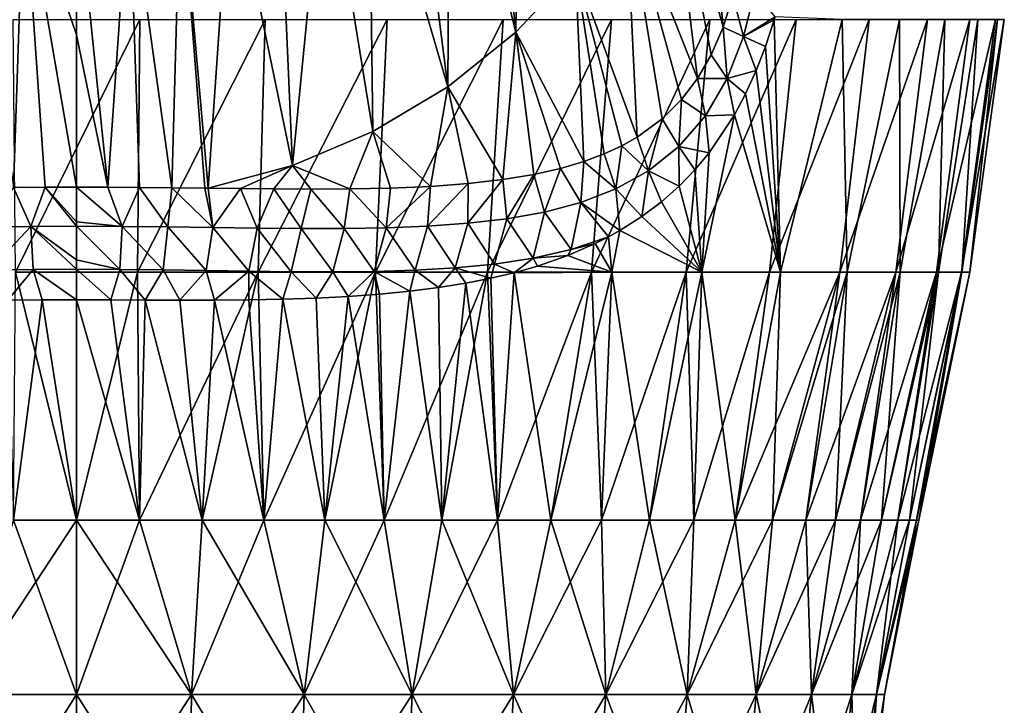
# Model space of a CAD drawing. Units: millimetres. Extents: x -31 to 31, y -4 to 173.
# Drawn here: x -2 to 29, y 42 to 63 of the extents above; entities that cross this region are included whole.
import ezdxf

# ---------------------------------------------------------------- set-up
doc = ezdxf.new("R2010")
doc.units = ezdxf.units.MM
doc.header["$LTSCALE"] = 65.185185
for name, color, linetype in [('13', 7, 'CONTINUOUS'), ('17', 7, 'CONTINUOUS'), ('2', 7, 'CONTINUOUS'), ('27', 7, 'CONTINUOUS'), ('28', 7, 'CONTINUOUS'), ('3', 7, 'CONTINUOUS'), ('7', 7, 'CONTINUOUS'), ('8', 7, 'CONTINUOUS')]:
    doc.layers.add(name, color=color, linetype=linetype)

msp = doc.modelspace()

# ---------------------------------------------------------------- linework, layer by layer
at = {"layer": '13', "color": 253, "linetype": 'Continuous', "true_color": 0xaaaaaa}
for points in [[(-1.62, 67.711, 36.135), (-3.203, 67.89, 36.149), (-1.937, 58.259, 28.836), (-1.62, 67.711, 36.135)], [(-0.963, 58.266, 28.888), (-1.62, 67.711, 36.135), (-1.937, 58.259, 28.836), (-0.963, 58.266, 28.888)], [(0, 67.65, 36.129), (-1.62, 67.711, 36.135), (0, 62.958, 32.516), (0, 67.65, 36.129)], [(0, 62.958, 32.516), (-1.62, 67.711, 36.135), (0, 58.268, 28.906), (0, 62.958, 32.516)], [(0, 58.268, 28.906), (-1.62, 67.711, 36.135), (-0.963, 58.266, 28.888), (0, 58.268, 28.906)]]:
    msp.add_3dface(points, dxfattribs=at)
at = {"layer": '17', "color": 253, "linetype": 'Continuous', "true_color": 0xaaaaaa}
for points in [[(13.669, 72.96, 36.309), (12.627, 72.025, 36.297), (13.534, 63.039, 28.721), (13.669, 72.96, 36.309)], [(15.374, 64.997, 28.732), (13.669, 72.96, 36.309), (13.534, 63.039, 28.721), (15.374, 64.997, 28.732)], [(12.627, 72.025, 36.297), (11.5, 71.164, 36.282), (13.534, 63.039, 28.721), (12.627, 72.025, 36.297)], [(19.074, 72.139, 28.695), (18.171, 69.59, 28.718), (19.918, 63.196, 21.168), (19.074, 72.139, 28.695)], [(20.221, 64.163, 21.093), (19.074, 72.139, 28.695), (19.918, 63.196, 21.168), (20.221, 64.163, 21.093)], [(11.5, 71.164, 36.282), (10.293, 70.384, 36.263), (11.44, 61.359, 28.697), (11.5, 71.164, 36.282)], [(13.534, 63.039, 28.721), (11.5, 71.164, 36.282), (11.44, 61.359, 28.697), (13.534, 63.039, 28.721)], [(10.293, 70.384, 36.263), (9.009, 69.69, 36.241), (11.44, 61.359, 28.697), (10.293, 70.384, 36.263)], [(9.009, 69.69, 36.241), (7.654, 69.087, 36.218), (9.135, 59.982, 28.665), (9.009, 69.69, 36.241)], [(11.44, 61.359, 28.697), (9.009, 69.69, 36.241), (9.135, 59.982, 28.665), (11.44, 61.359, 28.697)], [(18.171, 69.59, 28.718), (16.929, 67.195, 28.731), (19.135, 61.614, 21.574), (18.171, 69.59, 28.718)], [(19.918, 63.196, 21.168), (18.171, 69.59, 28.718), (19.555, 62.347, 21.331), (19.918, 63.196, 21.168)], [(19.555, 62.347, 21.331), (18.171, 69.59, 28.718), (19.135, 61.614, 21.574), (19.555, 62.347, 21.331)], [(7.654, 69.087, 36.218), (6.231, 68.582, 36.193), (6.66, 58.934, 28.628), (7.654, 69.087, 36.218)], [(9.135, 59.982, 28.665), (7.654, 69.087, 36.218), (6.66, 58.934, 28.628), (9.135, 59.982, 28.665)], [(6.231, 68.582, 36.193), (4.745, 68.182, 36.17), (6.66, 58.934, 28.628), (6.231, 68.582, 36.193)], [(4.745, 68.182, 36.17), (3.206, 67.89, 36.149), (4.057, 58.236, 28.598), (4.745, 68.182, 36.17)], [(6.66, 58.934, 28.628), (4.745, 68.182, 36.17), (4.057, 58.236, 28.598), (6.66, 58.934, 28.628)], [(1.621, 67.711, 36.135), (0, 67.65, 36.129), (0.966, 58.266, 28.888), (1.621, 67.711, 36.135)], [(0, 67.65, 36.129), (0, 62.958, 32.516), (0.966, 58.266, 28.888), (0, 67.65, 36.129)], [(1.944, 58.259, 28.835), (1.621, 67.711, 36.135), (0.966, 58.266, 28.888), (1.944, 58.259, 28.835)], [(3.206, 67.89, 36.149), (1.621, 67.711, 36.135), (2.939, 58.249, 28.745), (3.206, 67.89, 36.149)], [(2.939, 58.249, 28.745), (1.621, 67.711, 36.135), (1.944, 58.259, 28.835), (2.939, 58.249, 28.745)], [(3.957, 58.237, 28.613), (3.206, 67.89, 36.149), (2.939, 58.249, 28.745), (3.957, 58.237, 28.613)], [(4.057, 58.236, 28.598), (3.206, 67.89, 36.149), (3.957, 58.237, 28.613), (4.057, 58.236, 28.598)], [(16.929, 67.195, 28.731), (15.374, 64.997, 28.732), (17.269, 59.806, 22.864), (16.929, 67.195, 28.731)], [(19.135, 61.614, 21.574), (16.929, 67.195, 28.731), (18.644, 60.966, 21.896), (19.135, 61.614, 21.574)], [(18.644, 60.966, 21.896), (16.929, 67.195, 28.731), (18.039, 60.367, 22.317), (18.644, 60.966, 21.896)], [(18.039, 60.367, 22.317), (16.929, 67.195, 28.731), (17.269, 59.806, 22.864), (18.039, 60.367, 22.317)], [(15.374, 64.997, 28.732), (13.534, 63.039, 28.721), (15.633, 59.053, 23.989), (15.374, 64.997, 28.732)], [(17.269, 59.806, 22.864), (15.374, 64.997, 28.732), (16.8, 59.541, 23.195), (17.269, 59.806, 22.864)], [(16.8, 59.541, 23.195), (15.374, 64.997, 28.732), (16.258, 59.289, 23.57), (16.8, 59.541, 23.195)], [(16.258, 59.289, 23.57), (15.374, 64.997, 28.732), (15.633, 59.053, 23.989), (16.258, 59.289, 23.57)], [(0, 62.958, 32.516), (0, 58.268, 28.906), (0.966, 58.266, 28.888), (0, 62.958, 32.516)], [(13.534, 63.039, 28.721), (11.44, 61.359, 28.697), (13.136, 58.499, 25.497), (13.534, 63.039, 28.721)], [(14.087, 58.654, 24.957), (13.534, 63.039, 28.721), (13.136, 58.499, 25.497), (14.087, 58.654, 24.957)], [(15.633, 59.053, 23.989), (13.534, 63.039, 28.721), (14.914, 58.84, 24.452), (15.633, 59.053, 23.989)], [(14.914, 58.84, 24.452), (13.534, 63.039, 28.721), (14.087, 58.654, 24.957), (14.914, 58.84, 24.452)], [(11.44, 61.359, 28.697), (9.135, 59.982, 28.665), (10.903, 58.292, 26.597), (11.44, 61.359, 28.697)], [(12.066, 58.378, 26.054), (11.44, 61.359, 28.697), (10.903, 58.292, 26.597), (12.066, 58.378, 26.054)], [(13.136, 58.499, 25.497), (11.44, 61.359, 28.697), (12.066, 58.378, 26.054), (13.136, 58.499, 25.497)], [(9.135, 59.982, 28.665), (6.66, 58.934, 28.628), (8.419, 58.211, 27.552), (9.135, 59.982, 28.665)], [(9.671, 58.238, 27.105), (9.135, 59.982, 28.665), (8.419, 58.211, 27.552), (9.671, 58.238, 27.105)], [(10.903, 58.292, 26.597), (9.135, 59.982, 28.665), (9.671, 58.238, 27.105), (10.903, 58.292, 26.597)], [(6.66, 58.934, 28.628), (4.057, 58.236, 28.598), (5.054, 58.223, 28.427), (6.66, 58.934, 28.628)], [(6.66, 58.934, 28.628), (5.054, 58.223, 28.427), (6.083, 58.212, 28.208), (6.66, 58.934, 28.628)], [(7.217, 58.205, 27.918), (6.66, 58.934, 28.628), (6.083, 58.212, 28.208), (7.217, 58.205, 27.918)], [(8.419, 58.211, 27.552), (6.66, 58.934, 28.628), (7.217, 58.205, 27.918), (8.419, 58.211, 27.552)]]:
    msp.add_3dface(points, dxfattribs=at)
at = {"layer": '2', "color": 253, "linetype": 'Continuous', "true_color": 0xaaaaaa}
for points in [[(-3.543, 42.643, 24.642), (0, 42.643, 24.895), (-1.939, 48.013, 25.877), (-3.543, 42.643, 24.642)], [(-1.939, 48.013, 25.877), (0, 42.643, 24.895), (0, 48.013, 25.95), (-1.939, 48.013, 25.877)], [(0, 42.643, 24.895), (3.543, 42.643, 24.642), (0, 48.013, 25.95), (0, 42.643, 24.895)], [(0, 48.013, 25.95), (3.543, 42.643, 24.642), (1.939, 48.013, 25.877), (0, 48.013, 25.95)], [(1.939, 48.013, 25.877), (3.543, 42.643, 24.642), (3.868, 48.013, 25.66), (1.939, 48.013, 25.877)], [(3.543, 42.643, 24.642), (7.014, 42.643, 23.887), (3.868, 48.013, 25.66), (3.543, 42.643, 24.642)], [(3.868, 48.013, 25.66), (7.014, 42.643, 23.887), (5.774, 48.013, 25.299), (3.868, 48.013, 25.66)], [(5.774, 48.013, 25.299), (7.014, 42.643, 23.887), (7.649, 48.013, 24.797), (5.774, 48.013, 25.299)], [(7.014, 42.643, 23.887), (10.342, 42.643, 22.645), (7.649, 48.013, 24.797), (7.014, 42.643, 23.887)], [(7.649, 48.013, 24.797), (10.342, 42.643, 22.645), (9.481, 48.013, 24.156), (7.649, 48.013, 24.797)], [(9.481, 48.013, 24.156), (10.342, 42.643, 22.645), (11.259, 48.013, 23.38), (9.481, 48.013, 24.156)], [(10.342, 42.643, 22.645), (13.459, 42.643, 20.943), (11.259, 48.013, 23.38), (10.342, 42.643, 22.645)], [(11.259, 48.013, 23.38), (13.459, 42.643, 20.943), (12.975, 48.013, 22.473), (11.259, 48.013, 23.38)], [(12.975, 48.013, 22.473), (13.459, 42.643, 20.943), (14.618, 48.013, 21.441), (12.975, 48.013, 22.473)], [(13.459, 42.643, 20.943), (16.303, 42.643, 18.814), (14.618, 48.013, 21.441), (13.459, 42.643, 20.943)], [(14.618, 48.013, 21.441), (16.303, 42.643, 18.814), (16.179, 48.013, 20.288), (14.618, 48.013, 21.441)], [(16.179, 48.013, 20.288), (16.303, 42.643, 18.814), (17.65, 48.013, 19.023), (16.179, 48.013, 20.288)], [(16.303, 42.643, 18.814), (18.814, 42.643, 16.303), (17.65, 48.013, 19.023), (16.303, 42.643, 18.814)], [(17.65, 48.013, 19.023), (18.814, 42.643, 16.303), (19.023, 48.013, 17.65), (17.65, 48.013, 19.023)], [(18.814, 42.643, 16.303), (20.943, 42.643, 13.459), (20.288, 48.013, 16.179), (18.814, 42.643, 16.303)], [(19.023, 48.013, 17.65), (18.814, 42.643, 16.303), (20.288, 48.013, 16.179), (19.023, 48.013, 17.65)], [(20.288, 48.013, 16.179), (20.943, 42.643, 13.459), (21.441, 48.013, 14.618), (20.288, 48.013, 16.179)], [(20.943, 42.643, 13.459), (22.645, 42.643, 10.342), (22.473, 48.013, 12.975), (20.943, 42.643, 13.459)], [(21.441, 48.013, 14.618), (20.943, 42.643, 13.459), (22.473, 48.013, 12.975), (21.441, 48.013, 14.618)], [(22.473, 48.013, 12.975), (22.645, 42.643, 10.342), (23.38, 48.013, 11.259), (22.473, 48.013, 12.975)], [(22.645, 42.643, 10.342), (23.887, 42.643, 7.014), (24.156, 48.013, 9.481), (22.645, 42.643, 10.342)], [(23.38, 48.013, 11.259), (22.645, 42.643, 10.342), (24.156, 48.013, 9.481), (23.38, 48.013, 11.259)], [(23.887, 42.643, 7.014), (24.642, 42.643, 3.543), (25.299, 48.013, 5.774), (23.887, 42.643, 7.014)], [(24.156, 48.013, 9.481), (23.887, 42.643, 7.014), (24.797, 48.013, 7.649), (24.156, 48.013, 9.481)], [(24.797, 48.013, 7.649), (23.887, 42.643, 7.014), (25.299, 48.013, 5.774), (24.797, 48.013, 7.649)], [(24.642, 42.643, 3.543), (24.895, 42.643), (25.877, 48.013, 1.939), (24.642, 42.643, 3.543)], [(25.299, 48.013, 5.774), (24.642, 42.643, 3.543), (25.66, 48.013, 3.868), (25.299, 48.013, 5.774)], [(25.66, 48.013, 3.868), (24.642, 42.643, 3.543), (25.877, 48.013, 1.939), (25.66, 48.013, 3.868)], [(24.895, 42.643), (25.95, 48.013), (25.877, 48.013, 1.939), (24.895, 42.643)], [(-3.457, 37.17, 24.044), (0, 37.17, 24.291), (-3.543, 42.643, 24.642), (-3.457, 37.17, 24.044)], [(-3.543, 42.643, 24.642), (0, 37.17, 24.291), (0, 42.643, 24.895), (-3.543, 42.643, 24.642)], [(0, 37.17, 24.291), (3.457, 37.17, 24.044), (0, 42.643, 24.895), (0, 37.17, 24.291)], [(0, 42.643, 24.895), (3.457, 37.17, 24.044), (3.543, 42.643, 24.642), (0, 42.643, 24.895)], [(3.457, 37.17, 24.044), (6.844, 37.17, 23.307), (3.543, 42.643, 24.642), (3.457, 37.17, 24.044)], [(3.543, 42.643, 24.642), (6.844, 37.17, 23.307), (7.014, 42.643, 23.887), (3.543, 42.643, 24.642)], [(6.844, 37.17, 23.307), (10.091, 37.17, 22.096), (7.014, 42.643, 23.887), (6.844, 37.17, 23.307)], [(7.014, 42.643, 23.887), (10.091, 37.17, 22.096), (10.342, 42.643, 22.645), (7.014, 42.643, 23.887)], [(10.091, 37.17, 22.096), (13.133, 37.17, 20.435), (10.342, 42.643, 22.645), (10.091, 37.17, 22.096)], [(10.342, 42.643, 22.645), (13.133, 37.17, 20.435), (13.459, 42.643, 20.943), (10.342, 42.643, 22.645)], [(13.133, 37.17, 20.435), (15.907, 37.17, 18.358), (13.459, 42.643, 20.943), (13.133, 37.17, 20.435)], [(13.459, 42.643, 20.943), (15.907, 37.17, 18.358), (16.303, 42.643, 18.814), (13.459, 42.643, 20.943)], [(15.907, 37.17, 18.358), (18.358, 37.17, 15.907), (16.303, 42.643, 18.814), (15.907, 37.17, 18.358)], [(16.303, 42.643, 18.814), (18.358, 37.17, 15.907), (18.814, 42.643, 16.303), (16.303, 42.643, 18.814)], [(18.358, 37.17, 15.907), (20.435, 37.17, 13.133), (18.814, 42.643, 16.303), (18.358, 37.17, 15.907)], [(18.814, 42.643, 16.303), (20.435, 37.17, 13.133), (20.943, 42.643, 13.459), (18.814, 42.643, 16.303)], [(20.435, 37.17, 13.133), (22.096, 37.17, 10.091), (20.943, 42.643, 13.459), (20.435, 37.17, 13.133)], [(20.943, 42.643, 13.459), (22.096, 37.17, 10.091), (22.645, 42.643, 10.342), (20.943, 42.643, 13.459)], [(22.096, 37.17, 10.091), (23.307, 37.17, 6.844), (22.645, 42.643, 10.342), (22.096, 37.17, 10.091)], [(22.645, 42.643, 10.342), (23.307, 37.17, 6.844), (23.887, 42.643, 7.014), (22.645, 42.643, 10.342)], [(23.307, 37.17, 6.844), (24.044, 37.17, 3.457), (23.887, 42.643, 7.014), (23.307, 37.17, 6.844)], [(23.887, 42.643, 7.014), (24.044, 37.17, 3.457), (24.642, 42.643, 3.543), (23.887, 42.643, 7.014)], [(24.044, 37.17, 3.457), (24.291, 37.17), (24.642, 42.643, 3.543), (24.044, 37.17, 3.457)], [(24.291, 37.17), (24.895, 42.643), (24.642, 42.643, 3.543), (24.291, 37.17)]]:
    msp.add_3dface(points, dxfattribs=at)
at = {"layer": '27', "color": 253, "linetype": 'Continuous', "true_color": 0xaaaaaa}
for points in [[(20.221, 64.163, 21.093), (19.918, 63.196, 21.168), (20.551, 62.911, 19.945), (20.221, 64.163, 21.093)], [(20.221, 64.163, 21.093), (20.551, 62.911, 19.945), (20.897, 64.3, 19.842), (20.221, 64.163, 21.093)], [(20.551, 62.911, 19.945), (21.52, 63.515, 18.826), (20.897, 64.3, 19.842), (20.551, 62.911, 19.945)], [(21.492, 63.421, 18.842), (21.52, 63.515, 18.826), (20.551, 62.911, 19.945), (21.492, 63.421, 18.842)], [(21.225, 62.599, 19.012), (21.492, 63.421, 18.842), (20.551, 62.911, 19.945), (21.225, 62.599, 19.012)], [(19.918, 63.196, 21.168), (19.555, 62.347, 21.331), (20.045, 61.611, 20.219), (19.918, 63.196, 21.168)], [(19.918, 63.196, 21.168), (20.045, 61.611, 20.219), (20.551, 62.911, 19.945), (19.918, 63.196, 21.168)], [(20.045, 61.611, 20.219), (20.939, 61.856, 19.203), (20.551, 62.911, 19.945), (20.045, 61.611, 20.219)], [(20.939, 61.856, 19.203), (21.225, 62.599, 19.012), (20.551, 62.911, 19.945), (20.939, 61.856, 19.203)], [(19.555, 62.347, 21.331), (19.135, 61.614, 21.574), (20.045, 61.611, 20.219), (19.555, 62.347, 21.331)], [(19.135, 61.614, 21.574), (18.644, 60.966, 21.896), (19.374, 60.464, 20.661), (19.135, 61.614, 21.574)], [(19.135, 61.614, 21.574), (19.374, 60.464, 20.661), (20.045, 61.611, 20.219), (19.135, 61.614, 21.574)], [(19.374, 60.464, 20.661), (20.269, 60.492, 19.669), (20.045, 61.611, 20.219), (19.374, 60.464, 20.661)], [(20.615, 61.143, 19.425), (20.939, 61.856, 19.203), (20.045, 61.611, 20.219), (20.615, 61.143, 19.425)], [(20.269, 60.492, 19.669), (20.615, 61.143, 19.425), (20.045, 61.611, 20.219), (20.269, 60.492, 19.669)], [(18.644, 60.966, 21.896), (18.039, 60.367, 22.317), (18.555, 59.516, 21.242), (18.644, 60.966, 21.896)], [(18.644, 60.966, 21.896), (18.555, 59.516, 21.242), (19.374, 60.464, 20.661), (18.644, 60.966, 21.896)], [(18.039, 60.367, 22.317), (17.269, 59.806, 22.864), (17.624, 58.773, 21.908), (18.039, 60.367, 22.317)], [(18.039, 60.367, 22.317), (17.624, 58.773, 21.908), (18.555, 59.516, 21.242), (18.039, 60.367, 22.317)], [(18.555, 59.516, 21.242), (19.492, 59.327, 20.224), (19.374, 60.464, 20.661), (18.555, 59.516, 21.242)], [(19.492, 59.327, 20.224), (20.269, 60.492, 19.669), (19.374, 60.464, 20.661), (19.492, 59.327, 20.224)], [(17.269, 59.806, 22.864), (16.8, 59.541, 23.195), (17.624, 58.773, 21.908), (17.269, 59.806, 22.864)], [(16.8, 59.541, 23.195), (16.258, 59.289, 23.57), (16.611, 58.211, 22.612), (16.8, 59.541, 23.195)], [(16.8, 59.541, 23.195), (16.611, 58.211, 22.612), (17.624, 58.773, 21.908), (16.8, 59.541, 23.195)], [(17.624, 58.773, 21.908), (18.563, 58.294, 20.882), (18.555, 59.516, 21.242), (17.624, 58.773, 21.908)], [(18.563, 58.294, 20.882), (19.05, 58.797, 20.539), (18.555, 59.516, 21.242), (18.563, 58.294, 20.882)], [(19.05, 58.797, 20.539), (19.492, 59.327, 20.224), (18.555, 59.516, 21.242), (19.05, 58.797, 20.539)], [(16.258, 59.289, 23.57), (15.633, 59.053, 23.989), (16.611, 58.211, 22.612), (16.258, 59.289, 23.57)], [(15.633, 59.053, 23.989), (14.914, 58.84, 24.452), (15.538, 57.796, 23.322), (15.633, 59.053, 23.989)], [(15.633, 59.053, 23.989), (15.538, 57.796, 23.322), (16.611, 58.211, 22.612), (15.633, 59.053, 23.989)], [(14.087, 58.654, 24.957), (13.136, 58.499, 25.497), (13.254, 57.292, 24.676), (14.087, 58.654, 24.957)], [(14.087, 58.654, 24.957), (13.254, 57.292, 24.676), (14.417, 57.498, 24.014), (14.087, 58.654, 24.957)], [(14.914, 58.84, 24.452), (14.087, 58.654, 24.957), (14.417, 57.498, 24.014), (14.914, 58.84, 24.452)], [(14.914, 58.84, 24.452), (14.417, 57.498, 24.014), (15.538, 57.796, 23.322), (14.914, 58.84, 24.452)], [(16.611, 58.211, 22.612), (17.419, 57.36, 21.664), (17.624, 58.773, 21.908), (16.611, 58.211, 22.612)], [(17.419, 57.36, 21.664), (18.022, 57.815, 21.257), (17.624, 58.773, 21.908), (17.419, 57.36, 21.664)], [(18.022, 57.815, 21.257), (18.563, 58.294, 20.882), (17.624, 58.773, 21.908), (18.022, 57.815, 21.257)], [(0.966, 58.266, 28.888), (0, 58.268, 28.906), (1.409, 57.059, 28.102), (0.966, 58.266, 28.888)], [(1.409, 57.059, 28.102), (0, 58.268, 28.906), (0, 57.197, 28.21), (1.409, 57.059, 28.102)], [(1.944, 58.259, 28.835), (0.966, 58.266, 28.888), (1.409, 57.059, 28.102), (1.944, 58.259, 28.835)], [(1.944, 58.259, 28.835), (1.409, 57.059, 28.102), (2.811, 57.045, 27.99), (1.944, 58.259, 28.835)], [(2.939, 58.249, 28.745), (1.944, 58.259, 28.835), (2.811, 57.045, 27.99), (2.939, 58.249, 28.745)], [(2.939, 58.249, 28.745), (2.811, 57.045, 27.99), (4.201, 57.025, 27.806), (2.939, 58.249, 28.745)], [(3.957, 58.237, 28.613), (2.939, 58.249, 28.745), (4.201, 57.025, 27.806), (3.957, 58.237, 28.613)], [(9.671, 58.238, 27.105), (8.419, 58.211, 27.552), (9.545, 57.013, 26.379), (9.671, 58.238, 27.105)], [(10.903, 58.292, 26.597), (9.671, 58.238, 27.105), (9.545, 57.013, 26.379), (10.903, 58.292, 26.597)], [(10.903, 58.292, 26.597), (9.545, 57.013, 26.379), (10.815, 57.064, 25.865), (10.903, 58.292, 26.597)], [(12.066, 58.378, 26.054), (10.903, 58.292, 26.597), (10.815, 57.064, 25.865), (12.066, 58.378, 26.054)], [(12.066, 58.378, 26.054), (10.815, 57.064, 25.865), (12.053, 57.153, 25.295), (12.066, 58.378, 26.054)], [(13.136, 58.499, 25.497), (12.066, 58.378, 26.054), (12.053, 57.153, 25.295), (13.136, 58.499, 25.497)], [(13.136, 58.499, 25.497), (12.053, 57.153, 25.295), (13.254, 57.292, 24.676), (13.136, 58.499, 25.497)], [(4.057, 58.236, 28.598), (3.957, 58.237, 28.613), (4.201, 57.025, 27.806), (4.057, 58.236, 28.598)], [(5.054, 58.223, 28.427), (4.057, 58.236, 28.598), (4.201, 57.025, 27.806), (5.054, 58.223, 28.427)], [(5.054, 58.223, 28.427), (4.201, 57.025, 27.806), (5.572, 57.005, 27.55), (5.054, 58.223, 28.427)], [(6.083, 58.212, 28.208), (5.054, 58.223, 28.427), (5.572, 57.005, 27.55), (6.083, 58.212, 28.208)], [(6.083, 58.212, 28.208), (5.572, 57.005, 27.55), (6.922, 56.991, 27.225), (6.083, 58.212, 28.208)], [(7.217, 58.205, 27.918), (6.083, 58.212, 28.208), (6.922, 56.991, 27.225), (7.217, 58.205, 27.918)], [(7.217, 58.205, 27.918), (6.922, 56.991, 27.225), (8.247, 56.991, 26.833), (7.217, 58.205, 27.918)], [(8.419, 58.211, 27.552), (7.217, 58.205, 27.918), (8.247, 56.991, 26.833), (8.419, 58.211, 27.552)], [(8.419, 58.211, 27.552), (8.247, 56.991, 26.833), (9.545, 57.013, 26.379), (8.419, 58.211, 27.552)], [(15.538, 57.796, 23.322), (16.741, 56.93, 22.107), (16.611, 58.211, 22.612), (15.538, 57.796, 23.322)], [(16.741, 56.93, 22.107), (17.419, 57.36, 21.664), (16.611, 58.211, 22.612), (16.741, 56.93, 22.107)], [(14.417, 57.498, 24.014), (15.24, 56.349, 23.056), (15.538, 57.796, 23.322), (14.417, 57.498, 24.014)], [(15.24, 56.349, 23.056), (16.387, 56.732, 22.331), (15.538, 57.796, 23.322), (15.24, 56.349, 23.056)], [(16.387, 56.732, 22.331), (16.741, 56.93, 22.107), (15.538, 57.796, 23.322), (16.387, 56.732, 22.331)], [(13.254, 57.292, 24.676), (14.071, 56.082, 23.741), (14.417, 57.498, 24.014), (13.254, 57.292, 24.676)], [(14.071, 56.082, 23.741), (15.24, 56.349, 23.056), (14.417, 57.498, 24.014), (14.071, 56.082, 23.741)], [(0, 57.064, 28.139), (1.409, 57.059, 28.102), (0, 57.197, 28.21), (0, 57.064, 28.139)], [(0, 56.03, 27.693), (1.335, 55.735, 27.565), (0, 57.064, 28.139), (0, 56.03, 27.693)], [(0, 57.064, 28.139), (1.335, 55.735, 27.565), (1.409, 57.059, 28.102), (0, 57.064, 28.139)], [(1.335, 55.735, 27.565), (2.668, 55.721, 27.464), (1.409, 57.059, 28.102), (1.335, 55.735, 27.565)], [(1.409, 57.059, 28.102), (2.668, 55.721, 27.464), (2.811, 57.045, 27.99), (1.409, 57.059, 28.102)], [(2.668, 55.721, 27.464), (3.993, 55.701, 27.297), (2.811, 57.045, 27.99), (2.668, 55.721, 27.464)], [(2.811, 57.045, 27.99), (3.993, 55.701, 27.297), (4.201, 57.025, 27.806), (2.811, 57.045, 27.99)], [(3.993, 55.701, 27.297), (5.309, 55.679, 27.064), (4.201, 57.025, 27.806), (3.993, 55.701, 27.297)], [(4.201, 57.025, 27.806), (5.309, 55.679, 27.064), (5.572, 57.005, 27.55), (4.201, 57.025, 27.806)], [(9.545, 57.013, 26.379), (10.43, 55.707, 25.507), (10.815, 57.064, 25.865), (9.545, 57.013, 26.379)], [(10.43, 55.707, 25.507), (11.665, 55.781, 24.971), (10.815, 57.064, 25.865), (10.43, 55.707, 25.507)], [(10.815, 57.064, 25.865), (11.665, 55.781, 24.971), (12.053, 57.153, 25.295), (10.815, 57.064, 25.865)], [(11.665, 55.781, 24.971), (12.879, 55.9, 24.381), (12.053, 57.153, 25.295), (11.665, 55.781, 24.971)], [(12.053, 57.153, 25.295), (12.879, 55.9, 24.381), (13.254, 57.292, 24.676), (12.053, 57.153, 25.295)], [(12.879, 55.9, 24.381), (14.071, 56.082, 23.741), (13.254, 57.292, 24.676), (12.879, 55.9, 24.381)], [(5.309, 55.679, 27.064), (6.613, 55.662, 26.766), (5.572, 57.005, 27.55), (5.309, 55.679, 27.064)], [(5.572, 57.005, 27.55), (6.613, 55.662, 26.766), (6.922, 56.991, 27.225), (5.572, 57.005, 27.55)], [(6.613, 55.662, 26.766), (7.902, 55.655, 26.406), (6.922, 56.991, 27.225), (6.613, 55.662, 26.766)], [(6.922, 56.991, 27.225), (7.902, 55.655, 26.406), (8.247, 56.991, 26.833), (6.922, 56.991, 27.225)], [(7.902, 55.655, 26.406), (9.175, 55.668, 25.986), (8.247, 56.991, 26.833), (7.902, 55.655, 26.406)], [(8.247, 56.991, 26.833), (9.175, 55.668, 25.986), (9.545, 57.013, 26.379), (8.247, 56.991, 26.833)], [(9.175, 55.668, 25.986), (10.43, 55.707, 25.507), (9.545, 57.013, 26.379), (9.175, 55.668, 25.986)], [(15.983, 56.528, 22.582), (16.387, 56.732, 22.331), (15.24, 56.349, 23.056), (15.983, 56.528, 22.582)], [(15.139, 56.162, 23.083), (15.983, 56.528, 22.582), (15.24, 56.349, 23.056), (15.139, 56.162, 23.083)], [(14.071, 56.082, 23.741), (15.139, 56.162, 23.083), (15.24, 56.349, 23.056), (14.071, 56.082, 23.741)], [(14.205, 55.836, 23.606), (15.139, 56.162, 23.083), (14.071, 56.082, 23.741), (14.205, 55.836, 23.606)], [(0, 55.74, 27.598), (1.335, 55.735, 27.565), (0, 56.03, 27.693), (0, 55.74, 27.598)], [(11.665, 55.781, 24.971), (12.764, 55.46, 24.343), (12.879, 55.9, 24.381), (11.665, 55.781, 24.971)], [(12.764, 55.46, 24.343), (13.484, 55.631, 23.985), (12.879, 55.9, 24.381), (12.764, 55.46, 24.343)], [(12.879, 55.9, 24.381), (13.484, 55.631, 23.985), (14.071, 56.082, 23.741), (12.879, 55.9, 24.381)], [(13.484, 55.631, 23.985), (14.205, 55.836, 23.606), (14.071, 56.082, 23.741), (13.484, 55.631, 23.985)], [(0, 54.795, 27.369), (1.054, 54.793, 27.349), (0, 55.74, 27.598), (0, 54.795, 27.369)], [(0, 55.74, 27.598), (1.054, 54.793, 27.349), (1.335, 55.735, 27.565), (0, 55.74, 27.598)], [(1.054, 54.793, 27.349), (2.116, 54.791, 27.287), (1.335, 55.735, 27.565), (1.054, 54.793, 27.349)], [(1.335, 55.735, 27.565), (2.116, 54.791, 27.287), (2.668, 55.721, 27.464), (1.335, 55.735, 27.565)], [(2.116, 54.791, 27.287), (3.182, 54.789, 27.183), (2.668, 55.721, 27.464), (2.116, 54.791, 27.287)], [(2.668, 55.721, 27.464), (3.182, 54.789, 27.183), (3.993, 55.701, 27.297), (2.668, 55.721, 27.464)], [(3.182, 54.789, 27.183), (4.25, 54.79, 27.036), (3.993, 55.701, 27.297), (3.182, 54.789, 27.183)], [(3.993, 55.701, 27.297), (4.25, 54.79, 27.036), (5.309, 55.679, 27.064), (3.993, 55.701, 27.297)], [(4.25, 54.79, 27.036), (5.311, 54.798, 26.85), (5.309, 55.679, 27.064), (4.25, 54.79, 27.036)], [(5.311, 54.798, 26.85), (6.357, 54.816, 26.625), (5.309, 55.679, 27.064), (5.311, 54.798, 26.85)], [(5.309, 55.679, 27.064), (6.357, 54.816, 26.625), (6.613, 55.662, 26.766), (5.309, 55.679, 27.064)], [(6.357, 54.816, 26.625), (7.38, 54.849, 26.366), (6.613, 55.662, 26.766), (6.357, 54.816, 26.625)], [(6.613, 55.662, 26.766), (7.38, 54.849, 26.366), (7.902, 55.655, 26.406), (6.613, 55.662, 26.766)], [(7.38, 54.849, 26.366), (8.374, 54.9, 26.076), (7.902, 55.655, 26.406), (7.38, 54.849, 26.366)], [(7.902, 55.655, 26.406), (8.374, 54.9, 26.076), (9.175, 55.668, 25.986), (7.902, 55.655, 26.406)], [(8.374, 54.9, 26.076), (9.338, 54.97, 25.76), (9.175, 55.668, 25.986), (8.374, 54.9, 26.076)], [(9.175, 55.668, 25.986), (10.267, 55.061, 25.422), (10.43, 55.707, 25.507), (9.175, 55.668, 25.986)], [(9.338, 54.97, 25.76), (10.267, 55.061, 25.422), (9.175, 55.668, 25.986), (9.338, 54.97, 25.76)], [(10.267, 55.061, 25.422), (11.153, 55.174, 25.067), (10.43, 55.707, 25.507), (10.267, 55.061, 25.422)], [(10.43, 55.707, 25.507), (11.153, 55.174, 25.067), (11.665, 55.781, 24.971), (10.43, 55.707, 25.507)], [(11.153, 55.174, 25.067), (11.994, 55.309, 24.702), (11.665, 55.781, 24.971), (11.153, 55.174, 25.067)], [(11.994, 55.309, 24.702), (12.764, 55.46, 24.343), (11.665, 55.781, 24.971), (11.994, 55.309, 24.702)]]:
    msp.add_3dface(points, dxfattribs=at)
at = {"layer": '28', "color": 253, "linetype": 'Continuous', "true_color": 0xaaaaaa}
for points in [[(-1.937, 58.259, 28.836), (-2.811, 57.045, 27.99), (-1.409, 57.059, 28.102), (-1.937, 58.259, 28.836)], [(-0.963, 58.266, 28.888), (-1.937, 58.259, 28.836), (-1.409, 57.059, 28.102), (-0.963, 58.266, 28.888)], [(0, 57.064, 28.139), (-0.963, 58.266, 28.888), (-1.409, 57.059, 28.102), (0, 57.064, 28.139)], [(0, 58.268, 28.906), (-0.963, 58.266, 28.888), (0, 57.197, 28.21), (0, 58.268, 28.906)], [(-0.963, 58.266, 28.888), (0, 57.064, 28.139), (0, 57.197, 28.21), (-0.963, 58.266, 28.888)], [(-1.409, 57.059, 28.102), (-2.811, 57.045, 27.99), (-2.668, 55.721, 27.464), (-1.409, 57.059, 28.102)], [(-1.335, 55.735, 27.565), (-1.409, 57.059, 28.102), (-2.668, 55.721, 27.464), (-1.335, 55.735, 27.565)], [(0, 56.03, 27.693), (0, 57.064, 28.139), (-1.409, 57.059, 28.102), (0, 56.03, 27.693)], [(0, 55.74, 27.598), (0, 56.03, 27.693), (-1.409, 57.059, 28.102), (0, 55.74, 27.598)], [(0, 55.74, 27.598), (-1.409, 57.059, 28.102), (-1.335, 55.735, 27.565), (0, 55.74, 27.598)], [(-2.115, 54.791, 27.287), (-1.335, 55.735, 27.565), (-2.668, 55.721, 27.464), (-2.115, 54.791, 27.287)], [(-2.115, 54.791, 27.287), (-1.054, 54.793, 27.349), (-1.335, 55.735, 27.565), (-2.115, 54.791, 27.287)], [(0, 54.795, 27.369), (0, 55.74, 27.598), (-1.335, 55.735, 27.565), (0, 54.795, 27.369)], [(-1.054, 54.793, 27.349), (0, 54.795, 27.369), (-1.335, 55.735, 27.565), (-1.054, 54.793, 27.349)]]:
    msp.add_3dface(points, dxfattribs=at)
at = {"layer": '3', "color": 253, "linetype": 'Continuous', "true_color": 0xaaaaaa}
for points in [[(21.225, 62.599, 19.012), (21.692, 55.651, 16.934), (21.492, 63.421, 18.842), (21.225, 62.599, 19.012)], [(21.492, 63.421, 18.842), (23.592, 63.43, 16.138), (21.52, 63.515, 18.826), (21.492, 63.421, 18.842)], [(21.492, 63.421, 18.842), (21.692, 55.651, 16.934), (23.592, 63.43, 16.138), (21.492, 63.421, 18.842)], [(21.692, 55.651, 16.934), (23.74, 55.651, 13.918), (23.592, 63.43, 16.138), (21.692, 55.651, 16.934)], [(23.592, 63.43, 16.138), (23.74, 55.651, 13.918), (25.354, 63.43, 13.198), (23.592, 63.43, 16.138)], [(23.74, 55.651, 13.918), (25.371, 55.651, 10.658), (25.354, 63.43, 13.198), (23.74, 55.651, 13.918)], [(25.354, 63.43, 13.198), (25.371, 55.651, 10.658), (26.751, 63.43, 10.068), (25.354, 63.43, 13.198)], [(25.371, 55.651, 10.658), (26.557, 55.651, 7.211), (26.751, 63.43, 10.068), (25.371, 55.651, 10.658)], [(26.557, 55.651, 7.211), (27.277, 55.651, 3.637), (27.764, 63.43, 6.794), (26.557, 55.651, 7.211)], [(26.751, 63.43, 10.068), (26.557, 55.651, 7.211), (27.764, 63.43, 6.794), (26.751, 63.43, 10.068)], [(27.277, 55.651, 3.637), (27.519, 55.651), (28.378, 63.43, 3.421), (27.277, 55.651, 3.637)], [(27.764, 63.43, 6.794), (27.277, 55.651, 3.637), (28.378, 63.43, 3.421), (27.764, 63.43, 6.794)], [(27.519, 55.651), (28.583, 63.43), (28.378, 63.43, 3.421), (27.519, 55.651)], [(20.939, 61.856, 19.203), (21.692, 55.651, 16.934), (21.225, 62.599, 19.012), (20.939, 61.856, 19.203)], [(20.615, 61.143, 19.425), (21.692, 55.651, 16.934), (20.939, 61.856, 19.203), (20.615, 61.143, 19.425)], [(20.269, 60.492, 19.669), (21.692, 55.651, 16.934), (20.615, 61.143, 19.425), (20.269, 60.492, 19.669)], [(19.263, 55.651, 19.653), (21.692, 55.651, 16.934), (20.269, 60.492, 19.669), (19.263, 55.651, 19.653)], [(19.492, 59.327, 20.224), (19.263, 55.651, 19.653), (20.269, 60.492, 19.669), (19.492, 59.327, 20.224)], [(19.05, 58.797, 20.539), (19.263, 55.651, 19.653), (19.492, 59.327, 20.224), (19.05, 58.797, 20.539)], [(18.563, 58.294, 20.882), (19.263, 55.651, 19.653), (19.05, 58.797, 20.539), (18.563, 58.294, 20.882)], [(18.022, 57.815, 21.257), (19.263, 55.651, 19.653), (18.563, 58.294, 20.882), (18.022, 57.815, 21.257)], [(17.419, 57.36, 21.664), (19.263, 55.651, 19.653), (18.022, 57.815, 21.257), (17.419, 57.36, 21.664)], [(16.741, 56.93, 22.107), (19.263, 55.651, 19.653), (17.419, 57.36, 21.664), (16.741, 56.93, 22.107)], [(15.983, 56.528, 22.582), (16.496, 55.651, 22.027), (16.387, 56.732, 22.331), (15.983, 56.528, 22.582)], [(16.387, 56.732, 22.331), (16.496, 55.651, 22.027), (16.741, 56.93, 22.107), (16.387, 56.732, 22.331)], [(16.496, 55.651, 22.027), (19.263, 55.651, 19.653), (16.741, 56.93, 22.107), (16.496, 55.651, 22.027)], [(15.139, 56.162, 23.083), (16.496, 55.651, 22.027), (15.983, 56.528, 22.582), (15.139, 56.162, 23.083)], [(14.205, 55.836, 23.606), (16.496, 55.651, 22.027), (15.139, 56.162, 23.083), (14.205, 55.836, 23.606)], [(13.484, 55.631, 23.985), (16.496, 55.651, 22.027), (14.205, 55.836, 23.606), (13.484, 55.631, 23.985)], [(12.764, 55.46, 24.343), (12.975, 48.013, 22.473), (13.484, 55.631, 23.985), (12.764, 55.46, 24.343)], [(12.975, 48.013, 22.473), (14.618, 48.013, 21.441), (13.484, 55.631, 23.985), (12.975, 48.013, 22.473)], [(13.484, 55.631, 23.985), (14.618, 48.013, 21.441), (16.496, 55.651, 22.027), (13.484, 55.631, 23.985)], [(14.618, 48.013, 21.441), (16.179, 48.013, 20.288), (16.496, 55.651, 22.027), (14.618, 48.013, 21.441)], [(16.179, 48.013, 20.288), (17.65, 48.013, 19.023), (16.496, 55.651, 22.027), (16.179, 48.013, 20.288)], [(16.496, 55.651, 22.027), (17.65, 48.013, 19.023), (19.263, 55.651, 19.653), (16.496, 55.651, 22.027)], [(17.65, 48.013, 19.023), (19.023, 48.013, 17.65), (19.263, 55.651, 19.653), (17.65, 48.013, 19.023)], [(19.023, 48.013, 17.65), (20.288, 48.013, 16.179), (19.263, 55.651, 19.653), (19.023, 48.013, 17.65)], [(19.263, 55.651, 19.653), (20.288, 48.013, 16.179), (21.692, 55.651, 16.934), (19.263, 55.651, 19.653)], [(20.288, 48.013, 16.179), (21.441, 48.013, 14.618), (21.692, 55.651, 16.934), (20.288, 48.013, 16.179)], [(21.441, 48.013, 14.618), (22.473, 48.013, 12.975), (23.74, 55.651, 13.918), (21.441, 48.013, 14.618)], [(21.692, 55.651, 16.934), (21.441, 48.013, 14.618), (23.74, 55.651, 13.918), (21.692, 55.651, 16.934)], [(22.473, 48.013, 12.975), (23.38, 48.013, 11.259), (23.74, 55.651, 13.918), (22.473, 48.013, 12.975)], [(23.38, 48.013, 11.259), (24.156, 48.013, 9.481), (25.371, 55.651, 10.658), (23.38, 48.013, 11.259)], [(23.74, 55.651, 13.918), (23.38, 48.013, 11.259), (25.371, 55.651, 10.658), (23.74, 55.651, 13.918)], [(24.156, 48.013, 9.481), (24.797, 48.013, 7.649), (25.371, 55.651, 10.658), (24.156, 48.013, 9.481)], [(24.797, 48.013, 7.649), (25.299, 48.013, 5.774), (26.557, 55.651, 7.211), (24.797, 48.013, 7.649)], [(25.371, 55.651, 10.658), (24.797, 48.013, 7.649), (26.557, 55.651, 7.211), (25.371, 55.651, 10.658)], [(25.299, 48.013, 5.774), (25.66, 48.013, 3.868), (26.557, 55.651, 7.211), (25.299, 48.013, 5.774)], [(25.66, 48.013, 3.868), (25.877, 48.013, 1.939), (27.277, 55.651, 3.637), (25.66, 48.013, 3.868)], [(26.557, 55.651, 7.211), (25.66, 48.013, 3.868), (27.277, 55.651, 3.637), (26.557, 55.651, 7.211)], [(25.877, 48.013, 1.939), (25.95, 48.013), (27.277, 55.651, 3.637), (25.877, 48.013, 1.939)], [(27.277, 55.651, 3.637), (25.95, 48.013), (27.519, 55.651), (27.277, 55.651, 3.637)], [(11.153, 55.174, 25.067), (11.259, 48.013, 23.38), (11.994, 55.309, 24.702), (11.153, 55.174, 25.067)], [(11.259, 48.013, 23.38), (12.975, 48.013, 22.473), (11.994, 55.309, 24.702), (11.259, 48.013, 23.38)], [(11.994, 55.309, 24.702), (12.975, 48.013, 22.473), (12.764, 55.46, 24.343), (11.994, 55.309, 24.702)], [(8.374, 54.9, 26.076), (9.481, 48.013, 24.156), (9.338, 54.97, 25.76), (8.374, 54.9, 26.076)], [(9.338, 54.97, 25.76), (9.481, 48.013, 24.156), (10.267, 55.061, 25.422), (9.338, 54.97, 25.76)], [(9.481, 48.013, 24.156), (11.259, 48.013, 23.38), (10.267, 55.061, 25.422), (9.481, 48.013, 24.156)], [(10.267, 55.061, 25.422), (11.259, 48.013, 23.38), (11.153, 55.174, 25.067), (10.267, 55.061, 25.422)], [(-2.115, 54.791, 27.287), (-1.939, 48.013, 25.877), (-1.054, 54.793, 27.349), (-2.115, 54.791, 27.287)], [(-1.939, 48.013, 25.877), (0, 48.013, 25.95), (-1.054, 54.793, 27.349), (-1.939, 48.013, 25.877)], [(-1.054, 54.793, 27.349), (0, 48.013, 25.95), (0, 54.795, 27.369), (-1.054, 54.793, 27.349)], [(0, 48.013, 25.95), (1.939, 48.013, 25.877), (0, 54.795, 27.369), (0, 48.013, 25.95)], [(0, 54.795, 27.369), (1.939, 48.013, 25.877), (1.054, 54.793, 27.349), (0, 54.795, 27.369)], [(1.054, 54.793, 27.349), (1.939, 48.013, 25.877), (2.116, 54.791, 27.287), (1.054, 54.793, 27.349)], [(1.939, 48.013, 25.877), (3.868, 48.013, 25.66), (2.116, 54.791, 27.287), (1.939, 48.013, 25.877)], [(2.116, 54.791, 27.287), (3.868, 48.013, 25.66), (3.182, 54.789, 27.183), (2.116, 54.791, 27.287)], [(3.182, 54.789, 27.183), (3.868, 48.013, 25.66), (4.25, 54.79, 27.036), (3.182, 54.789, 27.183)], [(3.868, 48.013, 25.66), (5.774, 48.013, 25.299), (4.25, 54.79, 27.036), (3.868, 48.013, 25.66)], [(4.25, 54.79, 27.036), (5.774, 48.013, 25.299), (5.311, 54.798, 26.85), (4.25, 54.79, 27.036)], [(5.311, 54.798, 26.85), (5.774, 48.013, 25.299), (6.357, 54.816, 26.625), (5.311, 54.798, 26.85)], [(5.774, 48.013, 25.299), (7.649, 48.013, 24.797), (6.357, 54.816, 26.625), (5.774, 48.013, 25.299)], [(6.357, 54.816, 26.625), (7.649, 48.013, 24.797), (7.38, 54.849, 26.366), (6.357, 54.816, 26.625)], [(7.38, 54.849, 26.366), (7.649, 48.013, 24.797), (8.374, 54.9, 26.076), (7.38, 54.849, 26.366)], [(7.649, 48.013, 24.797), (9.481, 48.013, 24.156), (8.374, 54.9, 26.076), (7.649, 48.013, 24.797)]]:
    msp.add_3dface(points, dxfattribs=at)
at = {"layer": '7', "color": 253, "linetype": 'Continuous', "true_color": 0xaaaaaa}
for points in [[(0, 42.643, -24.895), (-3.543, 42.643, -24.642), (0, 48.013, -25.95), (0, 42.643, -24.895)], [(0, 48.013, -25.95), (-3.543, 42.643, -24.642), (-1.939, 48.013, -25.877), (0, 48.013, -25.95)], [(3.543, 42.643, -24.642), (0, 42.643, -24.895), (1.939, 48.013, -25.877), (3.543, 42.643, -24.642)], [(1.939, 48.013, -25.877), (0, 42.643, -24.895), (0, 48.013, -25.95), (1.939, 48.013, -25.877)], [(3.868, 48.013, -25.66), (3.543, 42.643, -24.642), (1.939, 48.013, -25.877), (3.868, 48.013, -25.66)], [(7.014, 42.643, -23.887), (3.543, 42.643, -24.642), (5.774, 48.013, -25.299), (7.014, 42.643, -23.887)], [(5.774, 48.013, -25.299), (3.543, 42.643, -24.642), (3.868, 48.013, -25.66), (5.774, 48.013, -25.299)], [(7.649, 48.013, -24.797), (7.014, 42.643, -23.887), (5.774, 48.013, -25.299), (7.649, 48.013, -24.797)], [(10.342, 42.643, -22.645), (7.014, 42.643, -23.887), (9.481, 48.013, -24.156), (10.342, 42.643, -22.645)], [(9.481, 48.013, -24.156), (7.014, 42.643, -23.887), (7.649, 48.013, -24.797), (9.481, 48.013, -24.156)], [(11.259, 48.013, -23.38), (10.342, 42.643, -22.645), (9.481, 48.013, -24.156), (11.259, 48.013, -23.38)], [(13.459, 42.643, -20.943), (10.342, 42.643, -22.645), (12.975, 48.013, -22.473), (13.459, 42.643, -20.943)], [(12.975, 48.013, -22.473), (10.342, 42.643, -22.645), (11.259, 48.013, -23.38), (12.975, 48.013, -22.473)], [(14.618, 48.013, -21.441), (13.459, 42.643, -20.943), (12.975, 48.013, -22.473), (14.618, 48.013, -21.441)], [(16.303, 42.643, -18.814), (13.459, 42.643, -20.943), (16.179, 48.013, -20.288), (16.303, 42.643, -18.814)], [(16.179, 48.013, -20.288), (13.459, 42.643, -20.943), (14.618, 48.013, -21.441), (16.179, 48.013, -20.288)], [(17.65, 48.013, -19.023), (16.303, 42.643, -18.814), (16.179, 48.013, -20.288), (17.65, 48.013, -19.023)], [(18.814, 42.643, -16.303), (16.303, 42.643, -18.814), (19.023, 48.013, -17.65), (18.814, 42.643, -16.303)], [(19.023, 48.013, -17.65), (16.303, 42.643, -18.814), (17.65, 48.013, -19.023), (19.023, 48.013, -17.65)], [(20.943, 42.643, -13.459), (18.814, 42.643, -16.303), (21.441, 48.013, -14.618), (20.943, 42.643, -13.459)], [(21.441, 48.013, -14.618), (18.814, 42.643, -16.303), (20.288, 48.013, -16.179), (21.441, 48.013, -14.618)], [(20.288, 48.013, -16.179), (18.814, 42.643, -16.303), (19.023, 48.013, -17.65), (20.288, 48.013, -16.179)], [(22.645, 42.643, -10.342), (20.943, 42.643, -13.459), (23.38, 48.013, -11.259), (22.645, 42.643, -10.342)], [(23.38, 48.013, -11.259), (20.943, 42.643, -13.459), (22.473, 48.013, -12.975), (23.38, 48.013, -11.259)], [(22.473, 48.013, -12.975), (20.943, 42.643, -13.459), (21.441, 48.013, -14.618), (22.473, 48.013, -12.975)], [(23.887, 42.643, -7.014), (22.645, 42.643, -10.342), (24.797, 48.013, -7.649), (23.887, 42.643, -7.014)], [(24.797, 48.013, -7.649), (22.645, 42.643, -10.342), (24.156, 48.013, -9.481), (24.797, 48.013, -7.649)], [(24.156, 48.013, -9.481), (22.645, 42.643, -10.342), (23.38, 48.013, -11.259), (24.156, 48.013, -9.481)], [(24.642, 42.643, -3.543), (23.887, 42.643, -7.014), (25.66, 48.013, -3.868), (24.642, 42.643, -3.543)], [(25.66, 48.013, -3.868), (23.887, 42.643, -7.014), (25.299, 48.013, -5.774), (25.66, 48.013, -3.868)], [(25.299, 48.013, -5.774), (23.887, 42.643, -7.014), (24.797, 48.013, -7.649), (25.299, 48.013, -5.774)], [(25.95, 48.013), (24.895, 42.643), (24.642, 42.643, -3.543), (25.95, 48.013)], [(25.95, 48.013), (24.642, 42.643, -3.543), (25.877, 48.013, -1.939), (25.95, 48.013)], [(25.877, 48.013, -1.939), (24.642, 42.643, -3.543), (25.66, 48.013, -3.868), (25.877, 48.013, -1.939)], [(0, 42.643, -24.895), (-3.457, 37.17, -24.044), (-3.543, 42.643, -24.642), (0, 42.643, -24.895)], [(0, 37.17, -24.291), (-3.457, 37.17, -24.044), (0, 42.643, -24.895), (0, 37.17, -24.291)], [(3.457, 37.17, -24.044), (0, 37.17, -24.291), (3.543, 42.643, -24.642), (3.457, 37.17, -24.044)], [(3.543, 42.643, -24.642), (0, 37.17, -24.291), (0, 42.643, -24.895), (3.543, 42.643, -24.642)], [(6.844, 37.17, -23.307), (3.457, 37.17, -24.044), (7.014, 42.643, -23.887), (6.844, 37.17, -23.307)], [(7.014, 42.643, -23.887), (3.457, 37.17, -24.044), (3.543, 42.643, -24.642), (7.014, 42.643, -23.887)], [(10.091, 37.17, -22.096), (6.844, 37.17, -23.307), (10.342, 42.643, -22.645), (10.091, 37.17, -22.096)], [(10.342, 42.643, -22.645), (6.844, 37.17, -23.307), (7.014, 42.643, -23.887), (10.342, 42.643, -22.645)], [(13.133, 37.17, -20.435), (10.091, 37.17, -22.096), (13.459, 42.643, -20.943), (13.133, 37.17, -20.435)], [(13.459, 42.643, -20.943), (10.091, 37.17, -22.096), (10.342, 42.643, -22.645), (13.459, 42.643, -20.943)], [(15.907, 37.17, -18.358), (13.133, 37.17, -20.435), (16.303, 42.643, -18.814), (15.907, 37.17, -18.358)], [(16.303, 42.643, -18.814), (13.133, 37.17, -20.435), (13.459, 42.643, -20.943), (16.303, 42.643, -18.814)], [(18.358, 37.17, -15.907), (15.907, 37.17, -18.358), (18.814, 42.643, -16.303), (18.358, 37.17, -15.907)], [(18.814, 42.643, -16.303), (15.907, 37.17, -18.358), (16.303, 42.643, -18.814), (18.814, 42.643, -16.303)], [(20.435, 37.17, -13.133), (18.358, 37.17, -15.907), (20.943, 42.643, -13.459), (20.435, 37.17, -13.133)], [(20.943, 42.643, -13.459), (18.358, 37.17, -15.907), (18.814, 42.643, -16.303), (20.943, 42.643, -13.459)], [(22.096, 37.17, -10.091), (20.435, 37.17, -13.133), (22.645, 42.643, -10.342), (22.096, 37.17, -10.091)], [(22.645, 42.643, -10.342), (20.435, 37.17, -13.133), (20.943, 42.643, -13.459), (22.645, 42.643, -10.342)], [(23.307, 37.17, -6.844), (22.096, 37.17, -10.091), (23.887, 42.643, -7.014), (23.307, 37.17, -6.844)], [(23.887, 42.643, -7.014), (22.096, 37.17, -10.091), (22.645, 42.643, -10.342), (23.887, 42.643, -7.014)], [(24.044, 37.17, -3.457), (23.307, 37.17, -6.844), (24.642, 42.643, -3.543), (24.044, 37.17, -3.457)], [(24.642, 42.643, -3.543), (23.307, 37.17, -6.844), (23.887, 42.643, -7.014), (24.642, 42.643, -3.543)], [(24.895, 42.643), (24.291, 37.17), (24.044, 37.17, -3.457), (24.895, 42.643)], [(24.895, 42.643), (24.044, 37.17, -3.457), (24.642, 42.643, -3.543), (24.895, 42.643)]]:
    msp.add_3dface(points, dxfattribs=at)
at = {"layer": '8', "color": 253, "linetype": 'Continuous', "true_color": 0xaaaaaa}
for points in [[(1.951, 63.43, -28.517), (-1.878, 55.651, -27.455), (-1.951, 63.43, -28.517), (1.951, 63.43, -28.517)], [(1.878, 55.651, -27.455), (-1.878, 55.651, -27.455), (1.951, 63.43, -28.517), (1.878, 55.651, -27.455)], [(5.599, 55.651, -26.943), (1.878, 55.651, -27.455), (5.815, 63.43, -27.986), (5.599, 55.651, -26.943)], [(5.815, 63.43, -27.986), (1.878, 55.651, -27.455), (1.951, 63.43, -28.517), (5.815, 63.43, -27.986)], [(9.216, 55.651, -25.93), (5.599, 55.651, -26.943), (9.572, 63.43, -26.933), (9.216, 55.651, -25.93)], [(9.572, 63.43, -26.933), (5.599, 55.651, -26.943), (5.815, 63.43, -27.986), (9.572, 63.43, -26.933)], [(12.66, 55.651, -24.434), (9.216, 55.651, -25.93), (13.15, 63.43, -25.379), (12.66, 55.651, -24.434)], [(13.15, 63.43, -25.379), (9.216, 55.651, -25.93), (9.572, 63.43, -26.933), (13.15, 63.43, -25.379)], [(15.87, 55.651, -22.482), (12.66, 55.651, -24.434), (16.483, 63.43, -23.352), (15.87, 55.651, -22.482)], [(16.483, 63.43, -23.352), (12.66, 55.651, -24.434), (13.15, 63.43, -25.379), (16.483, 63.43, -23.352)], [(18.783, 55.651, -20.112), (15.87, 55.651, -22.482), (19.51, 63.43, -20.89), (18.783, 55.651, -20.112)], [(19.51, 63.43, -20.89), (15.87, 55.651, -22.482), (16.483, 63.43, -23.352), (19.51, 63.43, -20.89)], [(21.347, 55.651, -17.367), (18.783, 55.651, -20.112), (22.172, 63.43, -18.039), (21.347, 55.651, -17.367)], [(22.172, 63.43, -18.039), (18.783, 55.651, -20.112), (19.51, 63.43, -20.89), (22.172, 63.43, -18.039)], [(23.513, 55.651, -14.298), (21.347, 55.651, -17.367), (24.422, 63.43, -14.851), (23.513, 55.651, -14.298)], [(24.422, 63.43, -14.851), (21.347, 55.651, -17.367), (22.172, 63.43, -18.039), (24.422, 63.43, -14.851)], [(25.241, 55.651, -10.964), (23.513, 55.651, -14.298), (26.217, 63.43, -11.388), (25.241, 55.651, -10.964)], [(26.217, 63.43, -11.388), (23.513, 55.651, -14.298), (24.422, 63.43, -14.851), (26.217, 63.43, -11.388)], [(26.498, 55.651, -7.425), (25.241, 55.651, -10.964), (27.523, 63.43, -7.712), (26.498, 55.651, -7.425)], [(27.523, 63.43, -7.712), (25.241, 55.651, -10.964), (26.217, 63.43, -11.388), (27.523, 63.43, -7.712)], [(27.263, 55.651, -3.747), (26.498, 55.651, -7.425), (28.317, 63.43, -3.892), (27.263, 55.651, -3.747)], [(28.317, 63.43, -3.892), (26.498, 55.651, -7.425), (27.523, 63.43, -7.712), (28.317, 63.43, -3.892)], [(28.583, 63.43), (27.519, 55.651), (27.263, 55.651, -3.747), (28.583, 63.43)], [(28.583, 63.43), (27.263, 55.651, -3.747), (28.317, 63.43, -3.892), (28.583, 63.43)], [(0, 48.013, -25.95), (-1.939, 48.013, -25.877), (-1.878, 55.651, -27.455), (0, 48.013, -25.95)], [(1.878, 55.651, -27.455), (0, 48.013, -25.95), (-1.878, 55.651, -27.455), (1.878, 55.651, -27.455)], [(1.939, 48.013, -25.877), (0, 48.013, -25.95), (1.878, 55.651, -27.455), (1.939, 48.013, -25.877)], [(5.599, 55.651, -26.943), (1.939, 48.013, -25.877), (1.878, 55.651, -27.455), (5.599, 55.651, -26.943)], [(3.868, 48.013, -25.66), (1.939, 48.013, -25.877), (5.599, 55.651, -26.943), (3.868, 48.013, -25.66)], [(5.774, 48.013, -25.299), (3.868, 48.013, -25.66), (5.599, 55.651, -26.943), (5.774, 48.013, -25.299)], [(9.216, 55.651, -25.93), (5.774, 48.013, -25.299), (5.599, 55.651, -26.943), (9.216, 55.651, -25.93)], [(7.649, 48.013, -24.797), (5.774, 48.013, -25.299), (9.216, 55.651, -25.93), (7.649, 48.013, -24.797)], [(9.481, 48.013, -24.156), (7.649, 48.013, -24.797), (9.216, 55.651, -25.93), (9.481, 48.013, -24.156)], [(12.66, 55.651, -24.434), (9.481, 48.013, -24.156), (9.216, 55.651, -25.93), (12.66, 55.651, -24.434)], [(11.259, 48.013, -23.38), (9.481, 48.013, -24.156), (12.66, 55.651, -24.434), (11.259, 48.013, -23.38)], [(12.975, 48.013, -22.473), (11.259, 48.013, -23.38), (12.66, 55.651, -24.434), (12.975, 48.013, -22.473)], [(15.87, 55.651, -22.482), (12.975, 48.013, -22.473), (12.66, 55.651, -24.434), (15.87, 55.651, -22.482)], [(14.618, 48.013, -21.441), (12.975, 48.013, -22.473), (15.87, 55.651, -22.482), (14.618, 48.013, -21.441)], [(16.179, 48.013, -20.288), (14.618, 48.013, -21.441), (15.87, 55.651, -22.482), (16.179, 48.013, -20.288)], [(18.783, 55.651, -20.112), (16.179, 48.013, -20.288), (15.87, 55.651, -22.482), (18.783, 55.651, -20.112)], [(17.65, 48.013, -19.023), (16.179, 48.013, -20.288), (18.783, 55.651, -20.112), (17.65, 48.013, -19.023)], [(19.023, 48.013, -17.65), (17.65, 48.013, -19.023), (18.783, 55.651, -20.112), (19.023, 48.013, -17.65)], [(21.347, 55.651, -17.367), (19.023, 48.013, -17.65), (18.783, 55.651, -20.112), (21.347, 55.651, -17.367)], [(20.288, 48.013, -16.179), (19.023, 48.013, -17.65), (21.347, 55.651, -17.367), (20.288, 48.013, -16.179)], [(21.441, 48.013, -14.618), (20.288, 48.013, -16.179), (23.513, 55.651, -14.298), (21.441, 48.013, -14.618)], [(23.513, 55.651, -14.298), (20.288, 48.013, -16.179), (21.347, 55.651, -17.367), (23.513, 55.651, -14.298)], [(22.473, 48.013, -12.975), (21.441, 48.013, -14.618), (23.513, 55.651, -14.298), (22.473, 48.013, -12.975)], [(23.38, 48.013, -11.259), (22.473, 48.013, -12.975), (25.241, 55.651, -10.964), (23.38, 48.013, -11.259)], [(25.241, 55.651, -10.964), (22.473, 48.013, -12.975), (23.513, 55.651, -14.298), (25.241, 55.651, -10.964)], [(24.156, 48.013, -9.481), (23.38, 48.013, -11.259), (25.241, 55.651, -10.964), (24.156, 48.013, -9.481)], [(24.797, 48.013, -7.649), (24.156, 48.013, -9.481), (26.498, 55.651, -7.425), (24.797, 48.013, -7.649)], [(26.498, 55.651, -7.425), (24.156, 48.013, -9.481), (25.241, 55.651, -10.964), (26.498, 55.651, -7.425)], [(25.299, 48.013, -5.774), (24.797, 48.013, -7.649), (26.498, 55.651, -7.425), (25.299, 48.013, -5.774)], [(25.66, 48.013, -3.868), (25.299, 48.013, -5.774), (27.263, 55.651, -3.747), (25.66, 48.013, -3.868)], [(27.263, 55.651, -3.747), (25.299, 48.013, -5.774), (26.498, 55.651, -7.425), (27.263, 55.651, -3.747)], [(25.877, 48.013, -1.939), (25.66, 48.013, -3.868), (27.263, 55.651, -3.747), (25.877, 48.013, -1.939)], [(27.519, 55.651), (25.95, 48.013), (25.877, 48.013, -1.939), (27.519, 55.651)], [(27.519, 55.651), (25.877, 48.013, -1.939), (27.263, 55.651, -3.747), (27.519, 55.651)]]:
    msp.add_3dface(points, dxfattribs=at)

doc.saveas('drawing.dxf')
